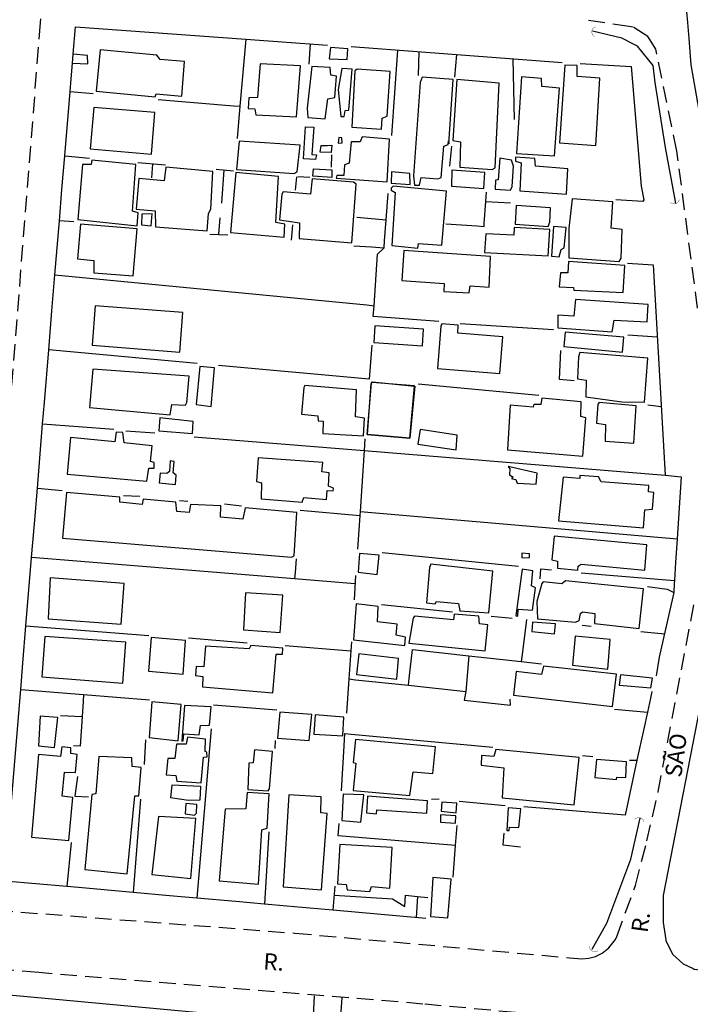
# Model space of a CAD drawing. Extents: x 183120 to 185534, y 1674283 to 1676080.
# Drawn here: x 183901 to 184002, y 1675047 to 1675196 of the extents above; entities that cross this region are included whole.
import ezdxf

# ---------------------------------------------------------------- set-up
doc = ezdxf.new("R2010")
doc.units = 0
doc.header["$LTSCALE"] = 10
doc.header["$MEASUREMENT"] = 0
doc.linetypes.add('DASHED2', pattern=[0.375, 0.25, -0.125])
doc.layers.get('0').update_dxf_attribs({"linetype": 'CONTINUOUS'})
for name, color, linetype in [('T-MFIO-EXI', 7, 'DASHED2'), ('V-BUEIRO', 5, 'CONTINUOUS'), ('V-EDIFICACAO', 7, 'CONTINUOUS'), ('V-LOTE', 1, 'CONTINUOUS'), ('V-NOME_DOS_LOGRADOUROS', 7, 'CONTINUOUS'), ('V-QUADRA', 2, 'CONTINUOUS'), ('V-VALETA', 173, 'CONTINUOUS')]:
    doc.layers.add(name, color=color, linetype=linetype)
doc.styles.get("Standard").update_dxf_attribs({"font": 'ARIAL.TTF'})

# ---------------------------------------------------------------- blocks, each defined once
blk = doc.blocks.new('305')
at = {"color": 0, "linetype": 'ByBlock', "lineweight": -2, "const_width": 0.05}
blk.add_lwpolyline([(0.73, 0.39, 0.60863), (-0.73, 0.38)], format="xyb", dxfattribs=at)

msp = doc.modelspace()

# ---------------------------------------------------------------- linework, layer by layer
at = {"layer": 'T-MFIO-EXI'}
for p, q in [((183903.38, 1675051.58), (183896.065, 1675052.152)), ((183961.49, 1675046.83), (183903.38, 1675051.58)), ((183982.96, 1675044.85), (183961.49, 1675046.83))]:
    msp.add_line(p, q, dxfattribs=at)
for points in [[(183903.66, 1675195.75), (183903.61, 1675195.17), (183893.41, 1675066.19)], [(184003.06, 1675151.98), (183999.93, 1675175.73), (183996.74, 1675191.13), (183995.81, 1675192.61), (183995.51, 1675193.08), (183993.29, 1675194.5), (183992.72, 1675194.58), (183985.64, 1675195.61)], [(183896.96, 1675061.01), (183942.14, 1675057.54), (183983.67, 1675053.83), (183985.53, 1675053.66), (183986.62, 1675053.75), (183987.62, 1675054.03), (183988.62, 1675054.53), (183989.62, 1675055.34), (183990.65, 1675056.56), (183990.83, 1675057.04), (183993.67, 1675064.74), (183995.39, 1675071.48), (183997.1, 1675078.92), (184002.57, 1675107.52)]]:
    msp.add_lwpolyline(points, dxfattribs=at)
at = {"layer": 'V-EDIFICACAO'}
for points in [[(183912.69, 1675191.04), (183912.06, 1675184.78), (183921, 1675183.95), (183921.17, 1675184.4), (183925.06, 1675184.05), (183925.46, 1675189.3), (183921.77, 1675189.59), (183921.23, 1675190.26), (183912.69, 1675191.04)], [(183947.3, 1675189.7), (183950.03, 1675189.6), (183950.15, 1675191.2), (183947.53, 1675191.38), (183947.3, 1675189.7)], [(183936.9, 1675188.93), (183936.49, 1675183.87), (183935.18, 1675183.78), (183935.09, 1675182.2), (183936.08, 1675182.11), (183936.21, 1675181.24), (183942.39, 1675180.93), (183942.99, 1675188.64), (183936.9, 1675188.93)], [(183944.7, 1675188.54), (183943.98, 1675182.24), (183944.12, 1675180.81), (183946.74, 1675180.62), (183947.1, 1675183.65), (183948.16, 1675183.85), (183948.41, 1675187.06), (183947.58, 1675187.22), (183947.48, 1675188.38), (183944.7, 1675188.54)], [(183948.67, 1675185.04), (183949.07, 1675180.99), (183949.57, 1675180.96), (183949.72, 1675181.88), (183950.32, 1675181.93), (183950.78, 1675188.15), (183949.23, 1675188.22), (183948.67, 1675185.04)], [(183951.57, 1675188.11), (183951.19, 1675187.9), (183950.76, 1675179.37), (183955.24, 1675179.05), (183955.35, 1675180.7), (183956.11, 1675181.02), (183956.54, 1675187.76), (183951.57, 1675188.11)], [(183982.99, 1675188.74), (183982.19, 1675177), (183987.68, 1675176.59), (183988.28, 1675186.76), (183984.82, 1675187.03), (183984.86, 1675188.67), (183982.99, 1675188.74)], [(183961.4, 1675186.91), (183961.11, 1675186.12), (183960.07, 1675171.98), (183960.22, 1675170.58), (183961.01, 1675170.6), (183961.24, 1675171.74), (183963.75, 1675171.53), (183964.28, 1675171.75), (183964.69, 1675176.47), (183965.34, 1675176.73), (183965.38, 1675177.32), (183965.42, 1675176.84), (183966.09, 1675186.58), (183961.4, 1675186.91)], [(183966.64, 1675186.56), (183966.01, 1675177.34), (183967.2, 1675177.14), (183967.08, 1675173.34), (183971.99, 1675172.97), (183972.42, 1675173.22), (183973.06, 1675186.03), (183966.64, 1675186.56)], [(183976.4, 1675186.95), (183975.66, 1675175.37), (183981.43, 1675175.02), (183982.18, 1675185.25), (183979.51, 1675185.52), (183979.46, 1675186.7), (183976.4, 1675186.95)], [(183911.71, 1675182.33), (183911.17, 1675176.07), (183920.43, 1675175.26), (183920.96, 1675181.59), (183911.71, 1675182.33)], [(183943.75, 1675179.42), (183945.02, 1675179.36), (183944.69, 1675175.22), (183945.39, 1675175.2), (183945.28, 1675174.45), (183943.42, 1675174.56), (183943.75, 1675179.42)], [(183933.7, 1675177.24), (183933.3, 1675172.97), (183942.04, 1675172.38), (183942.49, 1675172.6), (183942.92, 1675176.64), (183933.7, 1675177.24)], [(183952.3, 1675177.9), (183951.99, 1675177.14), (183950.64, 1675177.16), (183950.34, 1675173.91), (183949.65, 1675173.67), (183949.55, 1675172.07), (183948.46, 1675172.05), (183948.38, 1675171.67), (183956.08, 1675171.1), (183956.45, 1675177.55), (183952.3, 1675177.9)], [(183948.68, 1675176.96), (183949.28, 1675177), (183949.24, 1675177.73), (183948.81, 1675177.81), (183948.68, 1675176.96)], [(183946.09, 1675176.6), (183947.07, 1675176.61), (183947.73, 1675176.62), (183947.61, 1675175.52), (183945.94, 1675175.56), (183945.95, 1675175.6), (183946.09, 1675176.6)], [(183911.4, 1675174.36), (183911.31, 1675173.7), (183910.03, 1675173.7), (183909.32, 1675165.38), (183918.3, 1675164.45), (183918.45, 1675166.4), (183917.55, 1675166.64), (183918.09, 1675173.71), (183911.4, 1675174.36)], [(183973.14, 1675174.67), (183972.9, 1675171.39), (183972.49, 1675171.36), (183972.43, 1675170), (183974.74, 1675169.84), (183974.99, 1675170.38), (183975.21, 1675173.47), (183974.9, 1675174.39), (183973.14, 1675174.67)], [(183975.5, 1675174.84), (183975.5, 1675174.22), (183976.35, 1675173.98), (183976.17, 1675169.73), (183983.25, 1675169.25), (183983.44, 1675173.08), (183978.55, 1675173.48), (183978.46, 1675174.6), (183975.5, 1675174.84)], [(183922.63, 1675173.33), (183922.35, 1675171.26), (183918.51, 1675171.59), (183918.12, 1675166.96), (183920.98, 1675166.69), (183921.05, 1675164.29), (183928.89, 1675163.7), (183929.07, 1675166.31), (183929.41, 1675166.99), (183929.73, 1675172.65), (183922.63, 1675173.33)], [(183933.23, 1675172.5), (183932.39, 1675163.42), (183940.5, 1675162.74), (183940.64, 1675164.68), (183939.24, 1675164.94), (183939.68, 1675171.89), (183933.23, 1675172.5)], [(183944.94, 1675173.05), (183947.72, 1675172.91), (183947.73, 1675171.77), (183944.83, 1675171.97), (183944.94, 1675173.05)], [(183956.68, 1675170.92), (183959.58, 1675170.69), (183959.54, 1675172.38), (183956.77, 1675172.63), (183956.68, 1675170.92)], [(183965.9, 1675172.84), (183965.85, 1675170.43), (183970.74, 1675170.09), (183970.89, 1675172.51), (183965.9, 1675172.84)], [(183944.74, 1675171.55), (183944.49, 1675169.22), (183940.36, 1675169.58), (183940.17, 1675169.25), (183939.82, 1675165.33), (183942.85, 1675164.91), (183942.81, 1675162.55), (183950.75, 1675161.87), (183951.39, 1675170.76), (183951, 1675171.03), (183944.74, 1675171.55)], [(183957, 1675170.42), (183956.71, 1675170.15), (183956.69, 1675169.85), (183957.29, 1675169.48), (183956.78, 1675161.46), (183960.72, 1675161.06), (183960.86, 1675161.79), (183964.37, 1675161.53), (183965.05, 1675169.67), (183957, 1675170.42)], [(183984.1, 1675168.53), (183983.57, 1675164.03), (183983.6, 1675159.6), (183991.19, 1675159.06), (183991.48, 1675159.56), (183991.67, 1675163.9), (183990.01, 1675164.07), (183990.22, 1675168.06), (183984.1, 1675168.53)], [(183975.59, 1675167.51), (183975.45, 1675164.71), (183980.47, 1675164.36), (183980.71, 1675164.99), (183980.82, 1675167.17), (183975.59, 1675167.51)], [(183919, 1675166.23), (183918.91, 1675164.58), (183920.38, 1675164.46), (183920.57, 1675166.27), (183919, 1675166.23)], [(183909.7, 1675164.72), (183909.23, 1675159.47), (183911.74, 1675159.21), (183911.7, 1675157.33), (183917.66, 1675156.87), (183918.3, 1675163.97), (183909.7, 1675164.72)], [(183975.33, 1675164.22), (183975.24, 1675163.03), (183971.04, 1675163.24), (183970.83, 1675160.42), (183980.46, 1675159.92), (183980.69, 1675163.87), (183975.33, 1675164.22)], [(183981.27, 1675164.33), (183980.95, 1675159.88), (183982.12, 1675159.77), (183982.44, 1675160.88), (183982.9, 1675161.11), (183983.16, 1675164.21), (183981.27, 1675164.33)], [(183958.63, 1675160.74), (183958.32, 1675156.18), (183964.71, 1675155.72), (183964.69, 1675154.54), (183968.49, 1675154.31), (183968.67, 1675155.38), (183971.51, 1675155.2), (183971.75, 1675159.83), (183958.63, 1675160.74)], [(183983.55, 1675159.05), (183983.44, 1675157.34), (183982.32, 1675157.32), (183982.14, 1675155.23), (183984.27, 1675155.13), (183984.35, 1675154.71), (183991.82, 1675154.38), (183992.03, 1675158.46), (183983.55, 1675159.05)], [(183984.58, 1675153.3), (183984.36, 1675150.81), (183981.92, 1675150.94), (183981.91, 1675149.01), (183990.15, 1675148.42), (183990.42, 1675150.2), (183995.43, 1675149.93), (183995.57, 1675152.58), (183984.58, 1675153.3)], [(183911.91, 1675152.38), (183911.45, 1675146.39), (183924.74, 1675145.34), (183925.19, 1675151.34), (183911.91, 1675152.38)], [(183954.25, 1675149.34), (183954.1, 1675146.79), (183961.43, 1675146.33), (183961.57, 1675148.81), (183954.25, 1675149.34)], [(183966.8, 1675148.22), (183966.86, 1675149.43), (183964.38, 1675149.65), (183964.2, 1675149.26), (183963.71, 1675142.89), (183973.16, 1675142.15), (183973.61, 1675147.66), (183966.8, 1675148.22)], [(183983.03, 1675148.39), (183982.83, 1675146.23), (183991.71, 1675145.36), (183991.9, 1675147.62), (183983.03, 1675148.39)], [(183985.24, 1675145.32), (183985.06, 1675144.67), (183984.88, 1675141.31), (183986.21, 1675141.11), (183986.14, 1675138.58), (183991.61, 1675137.86), (183995.05, 1675137.78), (183995.51, 1675144.43), (183985.24, 1675145.32)], [(183911.59, 1675142.8), (183911.08, 1675136.99), (183923.29, 1675135.86), (183923.5, 1675137.45), (183925.61, 1675137.34), (183925.79, 1675137.76), (183926.14, 1675141.74), (183911.59, 1675142.8)], [(183927.77, 1675143.18), (183927.19, 1675137.44), (183929.45, 1675137.12), (183929.99, 1675142.98), (183927.77, 1675143.18)], [(183943.63, 1675140.29), (183943.47, 1675139.99), (183943.12, 1675135.96), (183945.61, 1675135.72), (183945.68, 1675134.99), (183946.43, 1675134.93), (183946.38, 1675133.05), (183952.51, 1675132.69), (183952.69, 1675135.4), (183951.32, 1675135.56), (183951.45, 1675139.65), (183943.63, 1675140.29)], [(183953.82, 1675140.79), (183953.88, 1675140.85), (183958.27, 1675140.42), (183960.24, 1675140.23), (183960.26, 1675140.23), (183959.52, 1675132.34), (183960.24, 1675140.23), (183960.24, 1675140.26), (183958.27, 1675140.42), (183953.82, 1675140.79), (183953.73, 1675140.8), (183953.72, 1675140.69), (183953.63, 1675140.6), (183953.05, 1675132.89), (183953.72, 1675140.69)], [(183979.52, 1675138.42), (183979.36, 1675137.45), (183978.29, 1675137.45), (183978.2, 1675137.03), (183974.73, 1675137.32), (183974.3, 1675130.57), (183985.72, 1675129.61), (183986.16, 1675135.41), (183985.42, 1675135.65), (183985.47, 1675137.84), (183979.52, 1675138.42)], [(183988.15, 1675137.77), (183987.99, 1675137.49), (183987.76, 1675134.6), (183989.13, 1675134.42), (183989.1, 1675131.91), (183993.4, 1675131.61), (183993.79, 1675137.22), (183988.15, 1675137.77)], [(183921.72, 1675135.45), (183921.54, 1675133.46), (183926.63, 1675133.06), (183926.75, 1675134.85), (183921.72, 1675135.45)], [(183916.33, 1675131.67), (183916.12, 1675133.23), (183915.12, 1675133.28), (183914.89, 1675131.82), (183908.21, 1675132.45), (183907.67, 1675126.92), (183919.76, 1675125.84), (183920.03, 1675127.8), (183920.84, 1675127.8), (183920.84, 1675128.66), (183920.32, 1675128.84), (183920.55, 1675131.2), (183916.33, 1675131.67)], [(183953.05, 1675132.89), (183959.52, 1675132.34)], [(183961.07, 1675133.66), (183960.75, 1675131.45), (183966.52, 1675130.6), (183966.67, 1675132.79), (183961.07, 1675133.66)], [(183936.59, 1675129.37), (183936.31, 1675125.8), (183937.1, 1675125.58), (183937.03, 1675123.2), (183943.23, 1675122.69), (183943.5, 1675123.37), (183946.91, 1675123.1), (183947.03, 1675124.44), (183947.93, 1675124.4), (183947.98, 1675124.82), (183947.22, 1675125.12), (183947.33, 1675127.09), (183946.23, 1675127.27), (183946.38, 1675128.66), (183936.59, 1675129.37)], [(183922.79, 1675127.02), (183921.78, 1675127.07), (183921.59, 1675125.58), (183924.06, 1675125.33), (183924.16, 1675126.78), (183923.71, 1675127.09), (183923.88, 1675128.85), (183923.29, 1675128.95), (183923.15, 1675127.32), (183922.79, 1675127.02)], [(183974.39, 1675128.05), (183974.66, 1675127.7), (183974.59, 1675126.82), (183975, 1675126.58), (183975.02, 1675126.18), (183975.05, 1675126.6), (183975.08, 1675126.21), (183975.58, 1675126.1), (183975.78, 1675125.57), (183978.66, 1675125.38), (183978.79, 1675127.06), (183974.39, 1675128.05)], [(183982.71, 1675126.44), (183982.01, 1675119.84), (183994.87, 1675118.79), (183995.1, 1675121.54), (183996.22, 1675121.62), (183996.44, 1675124.13), (183995.65, 1675124.25), (183995.66, 1675125.18), (183988.47, 1675125.75), (183988.05, 1675126.51), (183985.25, 1675126.7), (183985.23, 1675126.25), (183982.71, 1675126.44)], [(183919.19, 1675123.15), (183919.05, 1675122.33), (183915.65, 1675122.67), (183915.68, 1675123.46), (183907.58, 1675124.14), (183906.98, 1675117.25), (183941.63, 1675114.38), (183942.03, 1675114.55), (183942.45, 1675121.12), (183934.64, 1675121.83), (183934.26, 1675120.1), (183930.9, 1675120.39), (183930.95, 1675122.14), (183926.34, 1675122.33), (183926.13, 1675121.13), (183924.3, 1675121.28), (183924.12, 1675122.68), (183919.19, 1675123.15)], [(183981.37, 1675117.52), (183981.02, 1675113.95), (183981.89, 1675113.74), (183981.89, 1675112.72), (183984.94, 1675112.41), (183984.97, 1675112.99), (183985.44, 1675113.3), (183995.09, 1675112.39), (183995.39, 1675116.25), (183981.37, 1675117.52)], [(183951.9, 1675114.93), (183951.73, 1675112.08), (183954.59, 1675111.76), (183954.91, 1675114.67), (183951.9, 1675114.93)], [(183976.46, 1675114.98), (183976.46, 1675114.27), (183977.62, 1675114.34), (183977.65, 1675114.87), (183976.46, 1675114.98)], [(183962.71, 1675113.3), (183962.48, 1675112.81), (183962.04, 1675107.46), (183963.35, 1675107.3), (183963.54, 1675107.69), (183966.87, 1675107.35), (183967.1, 1675106.28), (183971.48, 1675105.97), (183972.07, 1675112.27), (183962.71, 1675113.3)], [(183976.51, 1675112.56), (183975.56, 1675105.49), (183975.85, 1675105.44), (183975.94, 1675106.49), (183978.08, 1675106.34), (183978.55, 1675109.74), (183977.94, 1675110.02), (183978.11, 1675112.29), (183976.51, 1675112.56)], [(183905.14, 1675111.26), (183904.79, 1675105.05), (183915.87, 1675104.23), (183916.29, 1675110.38), (183905.14, 1675111.26)], [(183983.09, 1675110.81), (183982.52, 1675110.32), (183979.7, 1675110.65), (183979.51, 1675110.41), (183978.74, 1675107.65), (183978.86, 1675105.06), (183984.59, 1675104.56), (183985.13, 1675104.79), (183985.33, 1675105.87), (183985.63, 1675106.13), (183987.51, 1675105.85), (183987.46, 1675104.32), (183994.21, 1675103.6), (183994.9, 1675109.56), (183983.09, 1675110.81)], [(183934.68, 1675109), (183934.34, 1675103.39), (183939.93, 1675102.98), (183940.3, 1675108.63), (183934.68, 1675109)], [(183954.64, 1675104.6), (183954.76, 1675106.91), (183951.4, 1675107.29), (183951.01, 1675101.87), (183958.79, 1675101.01), (183958.85, 1675102.29), (183957.45, 1675102.57), (183957.61, 1675104.22), (183954.64, 1675104.6)], [(183966.21, 1675105.75), (183966.12, 1675104.89), (183960.23, 1675105.47), (183960.01, 1675105.17), (183959.39, 1675101.39), (183970.92, 1675100.21), (183971.33, 1675104.16), (183970.05, 1675104.31), (183969.99, 1675105.47), (183966.21, 1675105.75)], [(183978.09, 1675104.55), (183977.96, 1675103.11), (183981.42, 1675102.76), (183981.54, 1675104.29), (183978.09, 1675104.55)], [(183904.33, 1675102.39), (183903.87, 1675096.27), (183916.12, 1675095.32), (183916.57, 1675101.53), (183904.33, 1675102.39)], [(183920.39, 1675102.23), (183920, 1675097.14), (183925.23, 1675096.7), (183925.58, 1675101.79), (183920.39, 1675102.23)], [(183928.61, 1675100.9), (183928.35, 1675097.8), (183927.19, 1675097.86), (183927.11, 1675096.46), (183928.23, 1675096.33), (183928.16, 1675094.76), (183938.8, 1675093.87), (183939.3, 1675099.69), (183940.27, 1675099.73), (183940.34, 1675100.61), (183935.48, 1675101.04), (183935.21, 1675100.49), (183928.61, 1675100.9)], [(183984.53, 1675102.42), (183984.14, 1675098.03), (183989.46, 1675097.44), (183989.85, 1675101.9), (183984.53, 1675102.42)], [(183951.81, 1675099.76), (183951.48, 1675096.63), (183957.55, 1675095.93), (183957.82, 1675099.07), (183951.81, 1675099.76)], [(183979.75, 1675097.88), (183979.45, 1675096.61), (183975.6, 1675097.09), (183975.23, 1675093.49), (183990.2, 1675091.81), (183990.78, 1675096.66), (183979.75, 1675097.88)], [(183991.38, 1675096.6), (183991.22, 1675095), (183996.01, 1675094.61), (183996.25, 1675096.1), (183991.38, 1675096.6)], [(183920.48, 1675092.49), (183920.1, 1675087.12), (183924.49, 1675086.62), (183924.96, 1675092.12), (183920.48, 1675092.49)], [(183925.44, 1675091.97), (183925.02, 1675086.58), (183925.26, 1675086.59), (183925.35, 1675087.69), (183927.68, 1675087.49), (183927.87, 1675088.95), (183929.2, 1675089), (183929.45, 1675091.74), (183925.44, 1675091.97)], [(183939.85, 1675090.96), (183939.5, 1675086.99), (183944.29, 1675086.68), (183944.68, 1675090.58), (183939.85, 1675090.96)], [(183903.62, 1675090.36), (183903.35, 1675085.86), (183905.79, 1675085.58), (183906.26, 1675090.15), (183903.62, 1675090.36)], [(183945.22, 1675090.55), (183945, 1675087.63), (183949.4, 1675087.34), (183949.52, 1675090.21), (183945.22, 1675090.55)], [(183925.88, 1675087.14), (183925.67, 1675086.1), (183924.25, 1675086.12), (183923.98, 1675083.92), (183922.92, 1675083.93), (183922.66, 1675081.45), (183924.13, 1675081.35), (183924.27, 1675080.52), (183927.97, 1675080.25), (183928.33, 1675084.12), (183928.85, 1675084.2), (183928.84, 1675084.91), (183928.58, 1675084.98), (183928.63, 1675086.85), (183925.88, 1675087.14)], [(183951.33, 1675086.83), (183950.95, 1675083.33), (183951.34, 1675083.25), (183950.96, 1675079.11), (183959.55, 1675078.34), (183960.02, 1675081.92), (183963.02, 1675081.68), (183963.4, 1675085.72), (183951.33, 1675086.83)], [(183903.36, 1675084.55), (183902.27, 1675072.07), (183907.94, 1675071.56), (183908.57, 1675078.04), (183906.95, 1675078.25), (183907.3, 1675081.87), (183908.94, 1675081.81), (183909.19, 1675084.53), (183908.25, 1675084.71), (183908.26, 1675085.54), (183906.9, 1675085.69), (183906.69, 1675084.25), (183903.36, 1675084.55)], [(183936.05, 1675085.26), (183935.84, 1675083.28), (183935.17, 1675083.22), (183935, 1675079.26), (183938.09, 1675079.07), (183938.3, 1675079.34), (183938.74, 1675085), (183936.05, 1675085.26)], [(183972.56, 1675085.3), (183972.26, 1675084.25), (183970.39, 1675084.39), (183970.33, 1675082.91), (183973.76, 1675082.52), (183973.48, 1675078), (183984.41, 1675076.95), (183985.13, 1675084.09), (183972.56, 1675085.3)], [(183912.5, 1675084.26), (183912.03, 1675078.6), (183911.41, 1675078.49), (183910.37, 1675067.15), (183916.79, 1675066.51), (183917.93, 1675078.32), (183918.55, 1675078.31), (183918.9, 1675082.57), (183917.52, 1675082.75), (183917.48, 1675084.03), (183912.5, 1675084.26)], [(183987.77, 1675083.81), (183987.51, 1675081.05), (183990.79, 1675080.74), (183990.86, 1675081.1), (183992.19, 1675081.06), (183992.29, 1675083.45), (183987.77, 1675083.81)], [(183923.51, 1675079.9), (183923.31, 1675078.06), (183926.02, 1675077.63), (183927.8, 1675077.7), (183927.92, 1675079.73), (183923.51, 1675079.9)], [(183931.61, 1675076.29), (183930.67, 1675065.45), (183936.62, 1675064.93), (183937.14, 1675073.16), (183937.97, 1675073.4), (183938.27, 1675078.6), (183934.91, 1675078.79), (183934.73, 1675076.34), (183931.61, 1675076.29)], [(183941.24, 1675078.47), (183940.35, 1675064.55), (183946.15, 1675064.07), (183947.02, 1675075.61), (183946.08, 1675075.74), (183946.12, 1675078.14), (183941.24, 1675078.47)], [(183949.44, 1675078.57), (183949.22, 1675074.59), (183952.11, 1675074.3), (183952.56, 1675078.44), (183949.44, 1675078.57)], [(183953.14, 1675078.24), (183952.96, 1675075.72), (183954.48, 1675075.56), (183954.55, 1675076.16), (183962.09, 1675075.67), (183962.22, 1675077.56), (183953.14, 1675078.24)], [(183964.35, 1675077.36), (183964.29, 1675075.97), (183966.55, 1675075.72), (183966.63, 1675077.17), (183964.35, 1675077.36)], [(183925.63, 1675077.16), (183925.55, 1675075.55), (183926.96, 1675075.38), (183927.23, 1675075.68), (183927.31, 1675077), (183925.63, 1675077.16)], [(183974.42, 1675076.47), (183974.19, 1675073.04), (183974.54, 1675073.07), (183974.62, 1675073.58), (183976.03, 1675073.53), (183976.31, 1675076.34), (183974.42, 1675076.47)], [(183921.53, 1675075.18), (183920.51, 1675066.39), (183926.41, 1675065.8), (183927.14, 1675074.89), (183921.53, 1675075.18)], [(183964.19, 1675075.42), (183964.16, 1675074.3), (183966.42, 1675074.15), (183966.49, 1675075.26), (183964.19, 1675075.42)], [(183948.92, 1675070.93), (183948.58, 1675065.01), (183949.9, 1675064.89), (183950.03, 1675064.1), (183953.46, 1675063.83), (183953.71, 1675064.6), (183956.5, 1675064.35), (183956.86, 1675070.48), (183948.92, 1675070.93)], [(183962.99, 1675065.93), (183962.65, 1675060.07), (183965.29, 1675059.88), (183965.76, 1675065.69), (183962.99, 1675065.93)]]:
    msp.add_lwpolyline(points, close=True, dxfattribs=at)
at = {"layer": 'V-LOTE'}
for points in [[(183908.59, 1675190.37), (183908.93, 1675194.55)], [(183908.93, 1675194.55), (183934.72, 1675192.66)], [(183934.72, 1675192.66), (183933.83, 1675182.53)], [(183934.72, 1675192.66), (183947.08, 1675191.75)], [(183944.47, 1675191.94), (183944.27, 1675188.89)], [(183908.48, 1675189.04), (183908.59, 1675190.37)], [(183908.48, 1675189.04), (183910.81, 1675188.95), (183910.79, 1675190.18), (183908.59, 1675190.37)], [(183950.66, 1675191.56), (183982.59, 1675189.16)], [(183957.67, 1675191), (183956.75, 1675178.09)], [(183960.89, 1675190.76), (183960.78, 1675187.15)], [(183966.61, 1675190.34), (183966.27, 1675186.93)], [(183908.28, 1675186.68), (183908.48, 1675189.04)], [(183975.11, 1675189.71), (183975.3, 1675180.51)], [(183985.32, 1675188.99), (183993, 1675188.53), (183994.54, 1675170.44), (183994.92, 1675168.39), (183994.77, 1675168.12), (183990.7, 1675168.39)], [(183908.12, 1675184.77), (183908.28, 1675186.68)], [(183907.32, 1675175.04), (183908.12, 1675184.77)], [(183908.12, 1675184.77), (183911.62, 1675184.47)], [(183921.48, 1675183.54), (183932.83, 1675182.61), (183933.83, 1675182.53)], [(183933.83, 1675182.53), (183933.41, 1675177.64)], [(183965.81, 1675176.48), (183965.53, 1675173.45)], [(183906.9, 1675169.96), (183907.32, 1675175.04)], [(183907.32, 1675175.04), (183911.06, 1675174.7)], [(183918.38, 1675174.01), (183922.56, 1675173.67)], [(183947.67, 1675175.16), (183947.63, 1675173.31)], [(183920.58, 1675173.83), (183920.45, 1675171.68)], [(183930.24, 1675173.01), (183932.85, 1675172.75)], [(183931.4, 1675172.89), (183931.02, 1675167.85)], [(183942.36, 1675171.84), (183942.19, 1675169.85)], [(183942.56, 1675171.89), (183944.39, 1675171.82)], [(183906.51, 1675165.19), (183906.9, 1675169.96)], [(183971.03, 1675168.13), (183971.13, 1675169.54)], [(183955.96, 1675165.37), (183956.25, 1675169.36)], [(183964.96, 1675164.73), (183969.71, 1675164.43), (183970.75, 1675164.36), (183970.78, 1675164.82), (183971.03, 1675168.13)], [(183971.03, 1675168.13), (183974.78, 1675167.9)], [(183905.84, 1675157.05), (183906.51, 1675165.19)], [(183908.68, 1675165.06), (183906.51, 1675165.19)], [(183930.77, 1675165.64), (183930.56, 1675163.17)], [(183951.5, 1675165.76), (183955.96, 1675165.37)], [(183955.64, 1675161.12), (183955.72, 1675162.16), (183955.96, 1675165.37)], [(183941.63, 1675162.29), (183941.82, 1675164.61)], [(183929.28, 1675163.19), (183931.99, 1675163.09)], [(183951.08, 1675161.43), (183953.73, 1675161.25), (183955.64, 1675161.12)], [(183954.11, 1675152.38), (183954.66, 1675160.16), (183955.64, 1675161.12)], [(183992.45, 1675158.8), (183996.33, 1675158.53)], [(183996.33, 1675158.53), (183998.16, 1675126.76)], [(183905.39, 1675151.62), (183905.84, 1675157.05)], [(183905.84, 1675157.05), (183953.04, 1675152.49), (183954.11, 1675152.38)], [(183963.92, 1675149.99), (183953.99, 1675150.72), (183954.11, 1675152.38)], [(183904.9, 1675145.71), (183905.39, 1675151.62)], [(183967.15, 1675149.69), (183981.28, 1675148.76)], [(183992.5, 1675147.96), (183996.95, 1675147.68)], [(183904.25, 1675137.75), (183904.9, 1675145.71)], [(183927.34, 1675143.66), (183904.9, 1675145.71)], [(183953.77, 1675146.42), (183953.38, 1675141.29), (183930.57, 1675143.32)], [(183982.3, 1675145.61), (183982.11, 1675141.28), (183984.39, 1675141.05)], [(183979.04, 1675138.82), (183960.79, 1675140.5)], [(183903.98, 1675134.51), (183904.25, 1675137.75)], [(183995.53, 1675137.37), (183997.56, 1675137.14)], [(183903.18, 1675124.78), (183903.98, 1675134.51)], [(183903.98, 1675134.51), (183914.75, 1675133.72)], [(183916.57, 1675133.45), (183920.94, 1675133.18)], [(183926.9, 1675132.58), (183952.62, 1675130.48)], [(183952.74, 1675132.27), (183952.62, 1675130.48)], [(183952.62, 1675130.48), (183951.99, 1675121.26)], [(183952.62, 1675130.48), (183998.16, 1675126.76)], [(183998.16, 1675126.76), (183998.16, 1675126.75)], [(183998.16, 1675126.75), (184000.56, 1675126.52)], [(184000.56, 1675126.52), (183999.97, 1675117.12)], [(183902.73, 1675119.42), (183903.18, 1675124.78)], [(183903.18, 1675124.78), (183906.92, 1675124.45)], [(183916.2, 1675123.7), (183918.7, 1675123.58)], [(183924.66, 1675122.94), (183925.95, 1675122.83)], [(183931.49, 1675122.41), (183934.07, 1675122.14)], [(183942.93, 1675121.46), (183951.95, 1675120.67)], [(183951.95, 1675120.67), (183951.6, 1675115.58)], [(183951.99, 1675121.26), (183951.95, 1675120.67)], [(183951.99, 1675121.26), (183999.97, 1675117.12)], [(183902.31, 1675114.31), (183902.73, 1675119.42)], [(183999.97, 1675117.12), (183999.74, 1675113.57)], [(183975.98, 1675112.95), (183955.32, 1675115)], [(183901.46, 1675104.01), (183902.31, 1675114.31)], [(183942.07, 1675111.07), (183902.31, 1675114.31)], [(183942.34, 1675114.1), (183942.16, 1675112.07), (183942.07, 1675111.07)], [(183999.74, 1675113.57), (183999.57, 1675110.82)], [(183951.29, 1675111.62), (183951.1, 1675107.9)], [(183979.23, 1675111.09), (183979.37, 1675112.6), (183980.97, 1675112.45)], [(183985.46, 1675112), (183999.57, 1675110.82)], [(183951.22, 1675110.32), (183942.07, 1675111.07)], [(183999.57, 1675110.82), (183999.54, 1675110.38), (183999.46, 1675109.05)], [(183995.46, 1675109.91), (183998.48, 1675109.51), (183999.46, 1675109.05)], [(183999.46, 1675109.05), (183999.31, 1675108.38), (183997.25, 1675099.23), (183996.79, 1675096.41)], [(183955.22, 1675107.23), (183965.97, 1675106.12)], [(183901, 1675098.34), (183901.46, 1675104.01)], [(183901.46, 1675104.01), (183920.06, 1675102.55)], [(183971.84, 1675105.43), (183975.03, 1675105.17)], [(183977.2, 1675104.97), (183976.5, 1675099.68), (183976.36, 1675098.59)], [(183985.61, 1675104.09), (183986.97, 1675103.94)], [(183994.47, 1675103.13), (183998.04, 1675102.76)], [(183926.03, 1675102.16), (183934.91, 1675101.44)], [(183950.71, 1675101.57), (183950.61, 1675100.21)], [(183940.69, 1675101.01), (183950.61, 1675100.21)], [(183950.61, 1675100.21), (183950.31, 1675095.96)], [(183959.33, 1675095), (183959.44, 1675096.02), (183959.95, 1675100.43), (183968.45, 1675099.47)], [(183900.67, 1675094.35), (183901, 1675098.34)], [(183968.45, 1675099.47), (183967.99, 1675094.07)], [(183968.45, 1675099.47), (183976.36, 1675098.59)], [(183976.36, 1675098.59), (183979.44, 1675098.24)], [(183950.31, 1675095.96), (183949.95, 1675090.8)], [(183950.31, 1675095.96), (183951.32, 1675095.85), (183959.33, 1675095)], [(183898.28, 1675065.4), (183900.67, 1675094.35)], [(183900.67, 1675094.35), (183910.18, 1675093.6)], [(183910.18, 1675093.6), (183910.12, 1675092.57), (183909.97, 1675090.3)], [(183910.18, 1675093.6), (183920.13, 1675092.82)], [(183959.33, 1675095), (183967.99, 1675094.07)], [(183967.99, 1675094.07), (183967.76, 1675092.75), (183974.75, 1675091.99), (183974.71, 1675092.9)], [(183996.14, 1675094.08), (183995.92, 1675093.06), (183995.46, 1675090.92)], [(183929.82, 1675092.03), (183939.43, 1675091.31)], [(183990.48, 1675091.39), (183995.46, 1675090.92)], [(183995.46, 1675090.92), (183994.91, 1675088.4)], [(183906.7, 1675090.45), (183909.97, 1675090.3)], [(183909.97, 1675090.3), (183909.68, 1675085.79), (183908.67, 1675085.87)], [(183929.45, 1675088.43), (183927.32, 1675062.83)], [(183949.21, 1675079.07), (183949.58, 1675085.85), (183949.67, 1675087.7), (183950.63, 1675087.61), (183972.06, 1675085.64)], [(183994.91, 1675088.4), (183993.89, 1675083.68)], [(183919.56, 1675086.75), (183919.33, 1675083.01)], [(183939.16, 1675086.64), (183939.09, 1675085.46)], [(183985.67, 1675084.39), (183987.23, 1675084.24)], [(183993.89, 1675083.68), (183992.1, 1675075.37)], [(183992.76, 1675083.71), (183993.89, 1675083.68)], [(183909.23, 1675081.23), (183908.84, 1675078.26), (183910.94, 1675078.14)], [(183918.79, 1675077.79), (183917.66, 1675063.69)], [(183962.8, 1675077.78), (183963.98, 1675077.86)], [(183967.01, 1675077.48), (183973.96, 1675076.83)], [(183976.79, 1675076.62), (183976.76, 1675076.62)], [(183992.1, 1675075.37), (183976.79, 1675076.62)], [(183992.11, 1675075.37), (183992.1, 1675075.37)], [(183938.21, 1675072.86), (183937.55, 1675061.93)], [(183966.45, 1675070.79), (183948.68, 1675072.27), (183948.83, 1675074.1)], [(183966.45, 1675070.79), (183966.68, 1675073.79)], [(183973.73, 1675072.66), (183973.62, 1675070.91), (183976.28, 1675070.61)], [(183908.31, 1675071.25), (183907.66, 1675064.57)], [(183966.08, 1675066.01), (183966.45, 1675070.79)], [(183907.66, 1675064.57), (183898.28, 1675065.4)], [(183909.38, 1675064.42), (183907.66, 1675064.57)], [(183917.66, 1675063.69), (183909.38, 1675064.42)], [(183948.19, 1675064.65), (183947.89, 1675061.01)], [(183923.18, 1675063.2), (183917.66, 1675063.69)], [(183927.32, 1675062.83), (183923.18, 1675063.2)], [(183933.19, 1675062.31), (183927.32, 1675062.83)], [(183948.08, 1675063.28), (183956.92, 1675062.75), (183958.78, 1675061.57), (183958.89, 1675063.28), (183960.68, 1675063.1)], [(183960.68, 1675063.1), (183960.49, 1675059.9)], [(183960.68, 1675063.1), (183962.24, 1675062.94)], [(183937.55, 1675061.93), (183933.19, 1675062.31)], [(183940.9, 1675061.63), (183937.55, 1675061.93)], [(183947.89, 1675061.01), (183940.9, 1675061.63)], [(183961.96, 1675059.77), (183947.89, 1675061.01)], [(183895.02, 1675048.56), (183949.01, 1675043.56)], [(183944.91, 1675043.94), (183945.13, 1675048.08)], [(183949.01, 1675043.56), (183949.27, 1675047.78)]]:
    msp.add_lwpolyline(points, dxfattribs=at)
at = {"layer": 'V-QUADRA'}
msp.add_lwpolyline([(184001.39, 1675196.81), (184001.52, 1675195.19), (184001.71, 1675192.77), (184002.03, 1675188.77), (184008.48, 1675152.03), (184009.01, 1675145.3), (184007.87, 1675117.79), (184004.13, 1675095.59), (183997.87, 1675063.23), (183997.87, 1675059.14), (183998.23, 1675056.55), (183998.25, 1675056.4), (183999.31, 1675054.32), (184000.9, 1675052.88), (184002.4, 1675052.19), (184002.56, 1675052.12), (184006.57, 1675051.57), (184085.96, 1675045.17)], dxfattribs=at)
at = {"layer": 'V-VALETA'}
for points in [[(183999.62, 1675168.66), (183998.19, 1675176.28), (183996.63, 1675186.11), (183996.36, 1675188.69), (183993.97, 1675191.61), (183993.28, 1675191.96), (183991.62, 1675192.79), (183987.18, 1675193.85)], [(183999.78, 1675167.82), (183999.62, 1675168.66)], [(183987.099, 1675055.108), (183987.63, 1675056.03), (183988.29, 1675057.21), (183989.31, 1675059.05), (183992.96, 1675068.73), (183994.37, 1675074.92)]]:
    msp.add_lwpolyline(points, dxfattribs=at)

# ---------------------------------------------------------------- block references
at = {"layer": 'V-BUEIRO'}
for p, xscale, yscale, rotation in [((183987.88, 1675193.77), 0.9999982718719507, 0.9999982718719507, 84.04298656862741), ((183999.49, 1675168.6), 0.9999984354897259, 0.9999984354897259, 192.1313551961435), ((183994.14, 1675074.17), 0.9999997361151017, 0.9999997361151017, 345.3581922031526), ((183987.53, 1675055.57), 1.000002374418848, 1.000002374418848, 149.3999645117438)]:
    msp.add_blockref('305', p, dxfattribs=dict(at, xscale=xscale, yscale=yscale, rotation=rotation))

# ---------------------------------------------------------------- texts
at = {"layer": 'V-NOME_DOS_LOGRADOUROS'}
for s, rotation, p in [('SÃO', 82.37472, (184000.58, 1675080.99)), ('R.', 82.37472, (183995.48, 1675057.51)), ('R.', 356.07254, (183937.3, 1675052.05))]:
    msp.add_text(s, height=2.5, rotation=rotation, dxfattribs=at).set_placement(p)

doc.saveas('drawing.dxf')
